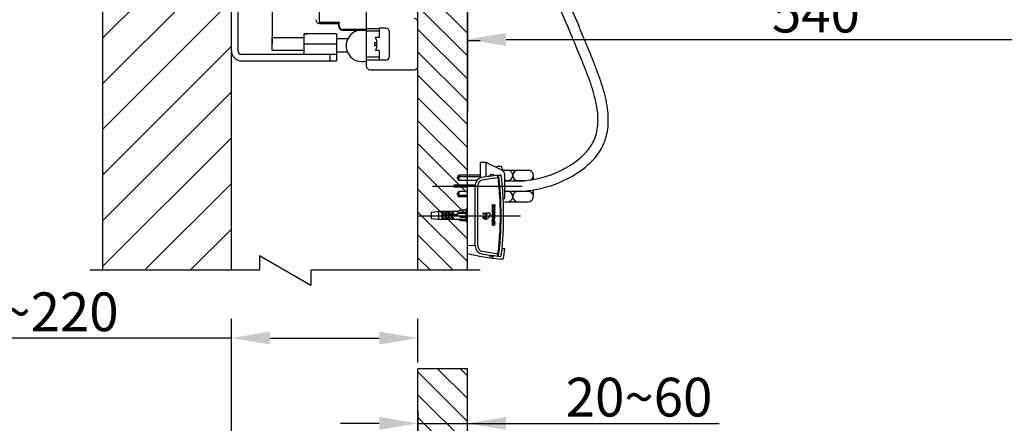
# Model space of a CAD drawing. Extents: x 402 to 7473, y 102 to 2744.
# Drawn here: x 5132 to 5895, y 1854 to 2167 of the extents above; entities that cross this region are included whole.
import ezdxf

# ---------------------------------------------------------------- set-up
doc = ezdxf.new("R2010")
doc.units = 0
doc.header["$LTSCALE"] = 0.1
doc.header["$MEASUREMENT"] = 0
doc.layers.get('Defpoints').update_dxf_attribs({"linetype": 'CONTINUOUS'})
doc.layers.add('Concealed tank', color=7, linetype='CONTINUOUS')
doc.layers.add('Dimension', color=4, linetype='CONTINUOUS', lineweight=18)
doc.layers.add('Toilet bowl', color=7, linetype='CONTINUOUS', lineweight=30)
doc.styles.add('Arial', font='arial.ttf')
doc.styles.add('arian', font='arial.ttf', dxfattribs={"height": 30})
doc.dimstyles.new('Default', dxfattribs={"dimtxt": 30, "dimasz": 30, "dimexe": 15, "dimexo": 5, "dimgap": 5, "dimtad": 1, "dimtoh": 1, "dimdec": 0, "dimzin": 1, "dimdsep": 46, "dimtxsty": 'Arial', "dimcen": 0.5, "dimazin": 0, "dimtfac": 1, "dimtdec": 4, "dimtix": 1, "dimtmove": 1, "dimatfit": 3, "dimfxl": 1, "dimtolj": 1, "dimtzin": 1, "dimarcsym": 0})
pattern_1 = [(135, (4736.387, 0), (-8.838835, -8.838835), [])]

# ---------------------------------------------------------------- blocks, each defined once
blk = doc.blocks.new('*D285')
at = {"layer": 'Defpoints', "color": 0}
for p in [(5440.91, 1869.26), (5479.16, 1854.29), (5479.16, 1854.29)]:
    blk.add_point(p, dxfattribs=at)
at = {"layer": 'Dimension', "color": 0, "lineweight": -2}
for p, q in [((5440.91, 1864.26), (5440.91, 1839.29)), ((5410.91, 1854.29), (5380.91, 1854.29)), ((5440.91, 1854.29), (5479.16, 1854.29)), ((5479.16, 1854.29), (5674.3, 1854.29)), ((5509.16, 1854.29), (5539.16, 1854.29)), ((5479.16, 1849.29), (5479.16, 1839.29))]:
    blk.add_line(p, q, dxfattribs=at)
at = {"layer": 'Dimension', "color": 0}
for points in [[(5410.91, 1849.29), (5410.91, 1859.29), (5440.91, 1854.29)], [(5509.16, 1859.29), (5509.16, 1849.29), (5479.16, 1854.29)]]:
    blk.add_solid(points, dxfattribs=at)
at = {"layer": 'Dimension', "color": 0, "linetype": 'Continuous', "insert": (5612.13, 1874.6), "char_height": 30, "attachment_point": 5, "style": 'Arial'}
blk.add_mtext('\\A1;20~60', dxfattribs=at)
blk = doc.blocks.new('*D286')
at = {"layer": 'Defpoints', "color": 0}
for p in [(5440.91, 1920.35), (5440.91, 1896.55), (5296.37, 1833.68)]:
    blk.add_point(p, dxfattribs=at)
at = {"layer": 'Dimension', "color": 0, "lineweight": -2}
for p, q in [((5296.37, 1838.68), (5296.37, 1935.35)), ((5440.91, 1901.55), (5440.91, 1935.35)), ((5296.37, 1920.35), (5045.73, 1920.35)), ((5326.37, 1920.35), (5410.91, 1920.35))]:
    blk.add_line(p, q, dxfattribs=at)
at = {"layer": 'Dimension', "color": 0}
for points in [[(5326.37, 1925.35), (5326.37, 1915.35), (5296.37, 1920.35)], [(5410.91, 1915.35), (5410.91, 1925.35), (5440.91, 1920.35)]]:
    blk.add_solid(points, dxfattribs=at)
at = {"layer": 'Dimension', "color": 0, "linetype": 'Continuous', "insert": (5129.51, 1940.67), "char_height": 30, "attachment_point": 5, "style": 'Arial'}
blk.add_mtext('\\A1;135~220', dxfattribs=at)
blk = doc.blocks.new('*D305')
at = {"layer": 'Defpoints', "color": 0}
for p in [(6019.16, 2417.9), (5479.16, 2227.94), (6019.16, 2151.57)]:
    blk.add_point(p, dxfattribs=at)
at = {"layer": 'Dimension', "color": 0, "lineweight": -2}
for p, q in [((6019.16, 2412.9), (6019.16, 2136.57)), ((5479.16, 2222.94), (5479.16, 2136.57)), ((5509.16, 2151.57), (5989.16, 2151.57))]:
    blk.add_line(p, q, dxfattribs=at)
at = {"layer": 'Dimension', "color": 0}
for points in [[(5509.16, 2156.57), (5509.16, 2146.57), (5479.16, 2151.57)], [(5989.16, 2146.57), (5989.16, 2156.57), (6019.16, 2151.57)]]:
    blk.add_solid(points, dxfattribs=at)
at = {"layer": 'Dimension', "color": 0, "insert": (5749.16, 2171.89), "char_height": 30, "attachment_point": 5, "style": 'Arial'}
blk.add_mtext('\\A1;540', dxfattribs=at)

msp = doc.modelspace()

# ---------------------------------------------------------------- hatches: boundary and pattern name
at = {"layer": 'Concealed tank'}
h = msp.add_hatch(dxfattribs=at)
h.set_pattern_fill('ANSI31', color=256, scale=200, style=0)
h.set_pattern_definition([(45, (4736.387, -40.144), (-17.67767, 17.67767), [])])
h.paths.add_polyline_path([(5296.37, 1972.89), (5296.37, 2715.99), (5296.37, 2725.99), (5196.87, 2725.99), (5196.87, 2715.99), (5196.87, 2048.49), (5196.87, 1972.89)])
h = msp.add_hatch(dxfattribs=at)
h.set_pattern_fill('ANSI31', color=256, scale=100, angle=90, style=0)
h.set_pattern_definition(pattern_1)
h.paths.add_polyline_path([(5479.16, 2250.44), (5479.16, 2295.58), (5479.16, 2302.32), (5479.16, 2302.62), (5479.16, 2306.3), (5476.16, 2306.3), (5474.15, 2306.3), (5474.15, 2307.3), (5474.15, 2307.3), (5474.16, 2307.31), (5474.16, 2307.31), (5474.15, 2307.32), (5474.15, 2307.82), (5440.91, 2307.82), (5440.91, 2168.14), (5440.91, 2164.78), (5440.91, 2131.05), (5440.91, 1972.89), (5479.16, 1972.89), (5479.16, 2150.65)])
h.paths.add_polyline_path([(5479.16, 2585.37), (5479.16, 2716.01), (5479.16, 2725.99), (5440.91, 2725.99), (5440.91, 2704.76), (5440.91, 2671), (5440.91, 2667.67), (5440.91, 2526.89), (5474.15, 2526.89), (5474.15, 2528.48), (5474.15, 2528.5), (5474.15, 2529.49), (5474.15, 2529.51), (5474.15, 2529.51), (5474.15, 2529.49), (5476.15, 2529.49), (5479.16, 2529.49), (5479.16, 2533.16), (5479.16, 2533.18), (5479.16, 2540.21)])
h.paths.add_polyline_path([(5735.95, 2194.7), (5817.37, 2194.7), (5817.37, 2149.07), (5735.95, 2149.07)], flags=9)
h = msp.add_hatch(dxfattribs=at)
h.set_pattern_fill('ANSI31', color=256, scale=200, style=0)
h.set_pattern_definition([(45, (-30222.097, 13147.29), (-17.67767, 17.67767), [])])
h.paths.add_polyline_path([(5304.81, 1955.61), (5477.37, 1955.61), (5477.37, 1909.98), (5304.81, 1909.98)], flags=9)
h.paths.add_polyline_path([(5014.33, 491.15), (5166.19, 491.15), (5166.19, 445.52), (5014.33, 445.52)], flags=9)
h.paths.add_polyline_path([(5097.25, 1077.03), (5097.25, 1178.7), (5142.88, 1178.7), (5142.88, 1077.03)], flags=9)
h.paths.add_polyline_path([(5296.37, 1045.49), (5296.37, 1735.99), (5296.37, 1735.99), (5224.57, 1735.99), (5224.57, 1735.99), (5221.57, 1738.99), (5221.57, 1738.99), (5224.57, 1741.99), (5224.57, 1741.99), (5296.37, 1741.99), (5296.37, 1741.99), (5296.37, 1833.68), (5296.37, 1833.68), (5266.22, 1833.68), (5266.22, 1833.68), (5266.22, 1822.19), (5266.22, 1822.19), (5226.51, 1845.18), (5226.51, 1845.18), (5226.51, 1833.68), (5226.51, 1833.68), (5196.37, 1833.68), (5196.37, 1833.68), (5196.37, 572.49), (5196.37, 572.49), (5296.37, 572.49), (5296.37, 572.49), (5296.37, 1039.49), (5296.37, 1039.49), (5224.57, 1039.49), (5224.57, 1039.49), (5221.57, 1042.49), (5221.57, 1042.49), (5224.57, 1045.49), (5224.57, 1045.49)])
at = {"layer": 'Toilet bowl'}
h = msp.add_hatch(dxfattribs=at)
h.set_pattern_fill('ANSI31', color=256, scale=100, angle=90, style=0)
h.set_pattern_definition(pattern_1)
h.paths.add_polyline_path([(5479.16, 1639.23), (5479.16, 1896.55), (5440.91, 1896.55), (5440.91, 1752.49), (5440.91, 1750.49), (5440.91, 1640.58), (5451.71, 1639.6), (5451.71, 1638.71), (5453.04, 1638.72), (5454.71, 1639.62), (5454.71, 1639.62), (5455.71, 1639.63), (5455.71, 1638.74), (5457.04, 1638.76), (5458.71, 1639.65), (5459.71, 1639.66), (5459.71, 1638.78), (5461.05, 1638.79), (5462.71, 1639.68), (5463.71, 1639.69), (5463.71, 1638.81), (5465.06, 1638.83), (5466.71, 1639.72), (5466.71, 1639.12), (5468.09, 1639.14), (5469.71, 1640.01), (5470.71, 1640.02), (5470.71, 1639.16), (5472.1, 1639.17), (5473.71, 1640.04), (5474.71, 1640.05), (5474.71, 1639.19), (5476.1, 1639.21), (5477.71, 1640.07), (5478.71, 1640.08), (5478.71, 1639.23)])
h.paths.add_polyline_path([(5384.33, 1843.13), (5442.53, 1843.13), (5442.53, 1797.65), (5384.33, 1797.65)], flags=9)
h.paths.add_polyline_path([(5043.23, 1963.48), (5215.79, 1963.48), (5215.79, 1917.85), (5043.23, 1917.85)], flags=9)
h.paths.add_polyline_path([(5547.47, 1897.42), (5676.8, 1897.42), (5676.8, 1851.79), (5547.47, 1851.79)], flags=9)
h.paths.add_polyline_path([(5479.16, 849.49), (5479.16, 882.99), (5479.16, 882.99), (5443.04, 882.99), (5443.04, 882.99), (5443.04, 880.85), (5443.04, 880.85), (5440.91, 880.85), (5440.91, 880.85), (5440.91, 849.49), (5440.91, 849.49)])
h.paths.add_polyline_path([(5479.16, 572.49), (5479.16, 735.49), (5479.16, 735.49), (5440.91, 735.49), (5440.91, 735.49), (5440.91, 649.51), (5440.91, 649.51), (5440.91, 649.47), (5440.91, 649.47), (5440.91, 622.49), (5440.91, 622.49), (5441.02, 622.49), (5441.02, 622.49), (5441.02, 619.49), (5441.02, 619.49), (5440.91, 619.49), (5440.91, 619.49), (5440.91, 572.49), (5440.91, 572.49)])

# ---------------------------------------------------------------- linework, layer by layer
at = {"layer": 'Concealed tank'}
for p, q in [((5196.87, 1972.89), (5196.87, 2725.99)), ((5296.37, 1972.89), (5296.37, 2725.99)), ((5440.91, 1972.89), (5440.91, 2725.99)), ((5479.16, 1972.89), (5479.16, 2725.99)), ((5479.16, 1972.89), (5479.16, 2715.99)), ((5327.99, 2687.71), (5327.99, 2148.09)), ((5400.82, 2311.65), (5400.83, 2131.05)), ((5296.37, 2142.87), (5296.37, 2194.68)), ((5301.38, 2194.68), (5301.38, 2142.89)), ((5364.41, 2173.48), (5364.41, 2164.79)), ((5364.41, 2164.8), (5375.44, 2164.8)), ((5364.73, 2163.8), (5379.44, 2163.8)), ((5375.44, 2164.8), (5379.77, 2164.8)), ((5379.77, 2164.46), (5379.44, 2164.46)), ((5379.44, 2164.46), (5379.44, 2163.8)), ((5379.44, 2163.8), (5379.44, 2162.09)), ((5379.77, 2164.8), (5379.77, 2164.46)), ((5379.78, 2162.11), (5379.78, 2164.8)), ((5382.74, 2158.79), (5400.83, 2158.79)), ((5400.82, 2159.11), (5382.78, 2159.11)), ((5400.82, 2159.93), (5410.85, 2159.93)), ((5415.87, 2160.27), (5410.85, 2160.27)), ((5410.85, 2160.27), (5410.85, 2159.93)), ((5410.85, 2159.93), (5410.85, 2152.91)), ((5327.99, 2152.91), (5352.85, 2152.91)), ((5327.99, 2142.9), (5327.99, 2152.91)), ((5352.85, 2139.89), (5352.85, 2155.91)), ((5361.87, 2155.91), (5352.86, 2155.91)), ((5368.9, 2155.91), (5352.86, 2155.91)), ((5352.86, 2155.91), (5354.86, 2155.91)), ((5377.91, 2155.91), (5368.9, 2155.91)), ((5377.91, 2155.91), (5368.9, 2155.91)), ((5377.91, 2155.91), (5377.91, 2134.87)), ((5386.53, 2152.05), (5377.91, 2152.05)), ((5410.85, 2157.93), (5400.82, 2157.93)), ((5410.85, 2152.91), (5408.08, 2152.91)), ((5418.87, 2138.53), (5418.87, 2157.27)), ((5368.9, 2147.9), (5352.86, 2147.9)), ((5377.91, 2147.9), (5368.9, 2147.9)), ((5409.18, 2148.91), (5407.17, 2148.91)), ((5407.18, 2148.91), (5407.18, 2146.89)), ((5343.84, 2139.89), (5304.38, 2139.89)), ((5352.85, 2142.9), (5327.99, 2142.9)), ((5352.85, 2139.89), (5343.84, 2139.89)), ((5377.91, 2139.89), (5352.85, 2139.89)), ((5372.9, 2134.87), (5372.9, 2139.89)), ((5377.91, 2142.03), (5386.11, 2142.03)), ((5410.85, 2137.87), (5400.82, 2137.87)), ((5415.87, 2135.53), (5400.82, 2135.53)), ((5410.85, 2142.9), (5408.08, 2142.9)), ((5410.85, 2142.9), (5410.85, 2135.53)), ((5304.37, 2134.87), (5377.91, 2134.87)), ((5403.83, 2128.05), (5437.91, 2128.05)), ((5197.37, 2048.49), (5196.87, 2048.49)), ((5318.16, 1984.38), (5318.16, 1972.89)), ((5318.16, 1984.38), (5357.87, 1961.4)), ((5318.16, 1972.89), (5186.87, 1972.89)), ((5489.16, 1972.89), (5357.87, 1972.89)), ((5357.87, 1972.89), (5357.87, 1961.4))]:
    msp.add_line(p, q, dxfattribs=at)
at = {"layer": 'Concealed tank', "ltscale": 100}
for p, q in [((5440.91, 649.49), (5440.91, 1896.55)), ((5479.16, 1896.55), (5440.91, 1896.55)), ((5479.16, 572.49), (5479.16, 1896.55))]:
    msp.add_line(p, q, dxfattribs=at)
at = {"layer": 'Concealed tank'}
for centre, radius, start, end in [((5364.73, 2166.8), 3, 180, 270), ((5382.74, 2162.09), 3.3, 180, 270), ((5382.78, 2162.11), 3, 180, 270), ((5415.87, 2157.27), 3, 0, 90), ((5304.37, 2142.87), 8, 180, 270), ((5304.38, 2142.89), 3, 180, 270), ((5415.87, 2138.53), 3, 270, 0), ((5403.83, 2131.05), 3, 180.00119, 270), ((5437.91, 2131.05), 3, 270, 0)]:
    msp.add_arc(centre, radius, start, end, dxfattribs=at)
at = {"layer": 'Concealed tank', "ltscale": 0.2}
for centre, radius, start, end in [((5437.89, 2164.78), 3.03, 0, 89.57343), ((5397.4, 2146.58), 12.17, 73.64502, 286.35498), ((5397.18, 2147.9), 12, 335.34222, 24.65778)]:
    msp.add_arc(centre, radius, start, end, dxfattribs=at)
at = {"layer": 'Concealed tank'}
for points in [[(5407.18, 2146.89), (5407.18, 2146.89), (5409.18, 2146.89), (5409.18, 2146.89)], [(5409.18, 2146.89), (5409.18, 2146.89), (5407.18, 2146.89), (5407.18, 2146.89)]]:
    msp.add_open_spline(points, degree=3, dxfattribs=at)
at = {"layer": 'Toilet bowl'}
for p, q in [((5555.74, 2164.48), (5527.23, 2230.37)), ((5564.88, 2163.47), (5536.05, 2230.1)), ((5479.16, 2150.65), (5489.16, 2150.65)), ((5479.16, 2150.65), (5479.16, 2095.13)), ((5493.7, 2056.19), (5489.16, 2056.19)), ((5489.16, 2056.19), (5489.16, 2044.26)), ((5506.25, 2050.05), (5493.7, 2056.19)), ((5493.7, 2045.13), (5493.7, 2056.19)), ((5502.6, 2053.06), (5501.12, 2052.56)), ((5505.53, 2053.06), (5502.6, 2053.06)), ((5506.87, 2049.53), (5505.53, 2053.06)), ((5471.47, 2044.07), (5471.47, 2044.97)), ((5471.47, 2043.77), (5471.47, 2044.07)), ((5489.16, 2046.33), (5472.83, 2046.33)), ((5472.83, 2042.41), (5472.83, 2046.33)), ((5489.16, 2045.26), (5472.83, 2045.26)), ((5496.61, 2046.31), (5496.6, 2045.57)), ((5499.51, 2046.62), (5499.53, 2045.96)), ((5502.48, 2046.31), (5502.77, 2046.34)), ((5502.77, 2046.34), (5502.81, 2046.05)), ((5502.83, 2045.89), (5503.35, 2045.89)), ((5503.27, 2046.39), (5504.76, 2046.55)), ((5504.77, 2046.5), (5504.76, 2046.55)), ((5504.77, 2046.5), (5504.86, 2046.5)), ((5506.61, 2050.2), (5526.32, 2050.2)), ((5508.21, 2029.79), (5508.21, 2046.31)), ((5530.32, 2043.11), (5530.32, 2046.2)), ((5452.14, 2038.05), (5521.53, 2038.05)), ((5485.26, 2038.67), (5468.75, 2038.67)), ((5468.75, 2038.67), (5468.75, 2037.43)), ((5468.75, 2037.43), (5479.16, 2037.43)), ((5470.11, 2038.67), (5470.11, 2037.43)), ((5486.58, 2042.41), (5472.83, 2042.41)), ((5479.65, 2037.96), (5484.61, 2038.05)), ((5484.61, 2038.05), (5485.25, 2037.99)), ((5485.26, 1991.5), (5485.26, 2038.63)), ((5487.26, 1991.5), (5487.26, 2038.75)), ((5518.32, 2042.21), (5523.65, 2042.21)), ((5471.47, 2032.03), (5471.47, 2032.33)), ((5471.47, 2031.12), (5471.47, 2032.03)), ((5479.16, 2033.69), (5472.83, 2033.69)), ((5472.83, 2029.76), (5472.83, 2033.69)), ((5479.16, 2030.83), (5472.83, 2030.83)), ((5479.16, 2029.76), (5472.83, 2029.76)), ((5527.83, 2033.59), (5508.21, 2033.76)), ((5530.32, 2029.89), (5530.32, 2034.99)), ((5530.32, 2029.89), (5530.32, 2033.73)), ((5498.39, 2023.65), (5498.59, 2023.65)), ((5498.39, 2023.65), (5498.39, 2022.9)), ((5498.39, 2022.9), (5500.53, 2022.9)), ((5498.48, 2022.59), (5498.67, 2022.54)), ((5498.59, 2023.06), (5498.59, 2023.65)), ((5499.31, 2023.06), (5498.59, 2023.06)), ((5499.31, 2023.62), (5499.31, 2023.06)), ((5499.51, 2023.62), (5499.31, 2023.62)), ((5499.51, 2023.06), (5499.51, 2023.62)), ((5500.33, 2023.06), (5499.51, 2023.06)), ((5500.24, 2021.85), (5500.43, 2021.8)), ((5500.33, 2023.69), (5500.33, 2023.06)), ((5500.53, 2023.69), (5500.33, 2023.69)), ((5500.53, 2022.9), (5500.53, 2023.69)), ((5507.99, 2025.89), (5526.32, 2025.89)), ((5440.99, 2015.05), (5520.27, 2015.05)), ((5451.16, 2017.9), (5456.16, 2018.32)), ((5451.16, 2017.9), (5451.16, 2012.9)), ((5456.16, 2018.32), (5456.66, 2017.9)), ((5456.66, 2017.9), (5457.16, 2018.4)), ((5471.16, 2018.4), (5457.16, 2018.4)), ((5457.16, 2012.4), (5457.16, 2018.4)), ((5459.16, 2016.9), (5460.16, 2017.9)), ((5460.16, 2016.9), (5459.16, 2016.9)), ((5471.16, 2015.9), (5459.16, 2015.9)), ((5459.16, 2015.9), (5459.16, 2014.9)), ((5472.49, 2014.9), (5459.16, 2014.9)), ((5460.16, 2012.9), (5459.16, 2013.9)), ((5459.16, 2013.9), (5460.16, 2013.9)), ((5461.16, 2017.9), (5460.16, 2016.9)), ((5460.16, 2017.9), (5461.16, 2017.9)), ((5460.16, 2013.9), (5461.16, 2012.9)), ((5462.66, 2017.9), (5461.66, 2016.9)), ((5461.66, 2016.9), (5462.66, 2016.9)), ((5461.66, 2013.9), (5462.66, 2012.9)), ((5462.66, 2013.9), (5461.66, 2013.9)), ((5463.66, 2017.9), (5462.66, 2017.9)), ((5462.66, 2016.9), (5463.66, 2017.9)), ((5463.66, 2012.9), (5462.66, 2013.9)), ((5464.16, 2016.9), (5465.16, 2017.9)), ((5465.16, 2016.9), (5464.16, 2016.9)), ((5465.16, 2012.9), (5464.16, 2013.9)), ((5464.16, 2013.9), (5465.16, 2013.9)), ((5466.16, 2017.9), (5465.16, 2016.9)), ((5465.16, 2017.9), (5466.16, 2017.9)), ((5465.16, 2013.9), (5466.16, 2012.9)), ((5466.66, 2016.9), (5467.66, 2017.9)), ((5467.66, 2016.9), (5466.66, 2016.9)), ((5467.66, 2012.9), (5466.66, 2013.9)), ((5466.66, 2013.9), (5467.66, 2013.9)), ((5468.66, 2017.9), (5467.66, 2016.9)), ((5467.66, 2017.9), (5468.66, 2017.9)), ((5467.66, 2013.9), (5468.66, 2012.9)), ((5474.16, 2019.4), (5471.16, 2018.4)), ((5471.16, 2018.4), (5474.16, 2017.9)), ((5471.16, 2015.9), (5471.16, 2016.9)), ((5478.16, 2016.9), (5471.16, 2016.9)), ((5471.16, 2015.9), (5471.66, 2015.4)), ((5471.66, 2015.4), (5474.16, 2013.9)), ((5478.16, 2019.4), (5474.16, 2019.4)), ((5474.16, 2017.9), (5478.16, 2017.9)), ((5474.16, 2013.9), (5478.16, 2013.9)), ((5478.16, 2020.4), (5478.16, 2010.4)), ((5479.16, 2019.9), (5478.16, 2020.4)), ((5491.14, 2013.84), (5491.23, 2013.2)), ((5491.82, 2013.67), (5491.22, 2013.91)), ((5491.33, 2013.16), (5491.83, 2013.57)), ((5491.45, 2017.1), (5493.46, 2017.1)), ((5493.46, 2016.3), (5491.45, 2016.3)), ((5493.09, 2015.3), (5492.24, 2013.48)), ((5492.75, 2013.24), (5493.6, 2015.06)), ((5494.09, 2016.98), (5494.09, 2012.86)), ((5496.63, 2017.1), (5494.21, 2017.1)), ((5496.75, 2014.55), (5496.75, 2016.98)), ((5498.36, 2018.06), (5500.65, 2017.43)), ((5498.36, 2017.92), (5498.36, 2018.06)), ((5500.65, 2017.3), (5498.36, 2017.92)), ((5498.39, 2019.6), (5500.33, 2019.6)), ((5498.39, 2019.44), (5498.39, 2019.6)), ((5500.53, 2019.44), (5498.39, 2019.44)), ((5498.39, 2017.13), (5500.53, 2017.14)), ((5498.4, 2016.99), (5498.39, 2017.13)), ((5500.19, 2017), (5498.39, 2016.25)), ((5498.39, 2016.09), (5498.39, 2016.25)), ((5498.39, 2016.09), (5500.52, 2016.09)), ((5498.39, 2015.81), (5498.39, 2015.06)), ((5498.39, 2015.81), (5498.59, 2015.81)), ((5498.39, 2015.06), (5500.53, 2015.06)), ((5500.19, 2017), (5498.4, 2016.99)), ((5500.53, 2013.94), (5498.42, 2013.94)), ((5498.45, 2019.2), (5498.64, 2019.16)), ((5498.59, 2015.22), (5498.59, 2015.81)), ((5499.31, 2015.22), (5498.59, 2015.22)), ((5498.59, 2014.11), (5499.46, 2014.11)), ((5500.51, 2016.97), (5498.69, 2016.23)), ((5498.69, 2016.23), (5500.53, 2016.24)), ((5499.51, 2015.78), (5499.31, 2015.78)), ((5499.31, 2015.78), (5499.31, 2015.22)), ((5499.51, 2015.22), (5499.51, 2015.78)), ((5500.33, 2015.22), (5499.51, 2015.22)), ((5500.53, 2014.1), (5499.67, 2014.11)), ((5500.27, 2019.16), (5500.46, 2019.2)), ((5500.33, 2020.22), (5500.53, 2020.22)), ((5500.33, 2019.6), (5500.33, 2020.22)), ((5500.53, 2015.85), (5500.33, 2015.85)), ((5500.33, 2015.85), (5500.33, 2015.22)), ((5500.53, 2017.14), (5500.51, 2016.97)), ((5500.52, 2016.09), (5500.53, 2016.24)), ((5500.53, 2020.22), (5500.53, 2019.44)), ((5500.53, 2015.06), (5500.53, 2015.85)), ((5500.53, 2013.94), (5500.53, 2014.1)), ((5500.65, 2017.43), (5500.65, 2017.3)), ((5451.16, 2012.9), (5456.16, 2012.49)), ((5456.16, 2012.49), (5456.66, 2012.9)), ((5456.66, 2012.9), (5457.16, 2012.4)), ((5457.16, 2012.4), (5478.16, 2012.4)), ((5461.16, 2012.9), (5460.16, 2012.9)), ((5462.66, 2012.9), (5463.66, 2012.9)), ((5466.16, 2012.9), (5465.16, 2012.9)), ((5468.66, 2012.9), (5467.66, 2012.9)), ((5471.16, 2012.4), (5474.16, 2011.4)), ((5474.16, 2011.4), (5478.16, 2011.4)), ((5478.16, 2010.4), (5479.16, 2010.9)), ((5493.18, 2012.94), (5493.19, 2012.3)), ((5493.83, 2012.69), (5493.26, 2013)), ((5493.28, 2012.25), (5493.83, 2012.59)), ((5498.39, 2010.36), (5500.53, 2010.85)), ((5498.39, 2010.17), (5498.39, 2010.36)), ((5500.53, 2009.68), (5498.39, 2010.17)), ((5498.39, 2009.51), (5498.59, 2009.51)), ((5498.39, 2009.51), (5498.39, 2008.76)), ((5498.39, 2008.76), (5500.53, 2008.76)), ((5498.4, 2011.88), (5498.59, 2011.88)), ((5498.4, 2010.84), (5498.4, 2011.88)), ((5498.59, 2010.84), (5498.4, 2010.84)), ((5498.47, 2008.44), (5498.66, 2008.39)), ((5498.59, 2011.88), (5498.59, 2011.44)), ((5498.59, 2011.44), (5500.53, 2011.44)), ((5498.59, 2010.84), (5498.59, 2011.28)), ((5500.53, 2011.28), (5498.59, 2011.28)), ((5498.59, 2008.92), (5498.59, 2009.51)), ((5499.31, 2008.92), (5498.59, 2008.92)), ((5499.65, 2010.49), (5498.61, 2010.26)), ((5498.61, 2010.26), (5499.65, 2010.04)), ((5499.31, 2009.47), (5499.31, 2008.92)), ((5499.51, 2009.47), (5499.31, 2009.47)), ((5499.51, 2008.92), (5499.51, 2009.47)), ((5500.33, 2008.92), (5499.51, 2008.92)), ((5499.65, 2010.04), (5499.65, 2010.49)), ((5500.53, 2010.68), (5499.84, 2010.52)), ((5499.84, 2010), (5499.84, 2010.52)), ((5499.84, 2010), (5500.53, 2009.84)), ((5500.23, 2007.69), (5500.42, 2007.65)), ((5500.33, 2009.54), (5500.33, 2008.92)), ((5500.53, 2009.54), (5500.33, 2009.54)), ((5500.53, 2011.44), (5500.53, 2011.28)), ((5500.53, 2010.85), (5500.53, 2010.68)), ((5500.53, 2009.84), (5500.53, 2009.68)), ((5500.53, 2008.76), (5500.53, 2009.54)), ((5479.65, 1992.13), (5484.61, 1992.05)), ((5484.61, 1992.05), (5485.25, 1992.1)), ((5496.61, 1983.8), (5496.6, 1984.54)), ((5499.51, 1983.49), (5499.53, 1984.14)), ((5503.35, 1984.2), (5502.74, 1984.2)), ((5503.27, 1983.7), (5504.76, 1983.54)), ((5504.76, 1983.54), (5504.77, 1983.6)), ((5504.86, 1983.6), (5504.77, 1983.6)), ((5508.05, 1989.54), (5506.03, 1989.54)), ((5506.98, 1981.54), (5504.71, 1981.54))]:
    msp.add_line(p, q, dxfattribs=at)
for centre, radius, start, end in [((5472.83, 2044.97), 1.36, 90, 180), ((5472.83, 2043.9), 1.36, 90, 180), ((5491.2, 2038.68), 5.94, 99.47985, 180.49678), ((5521.24, 1872.94), 174.38, 96.1754, 100.24612), ((5520.29, 1879.43), 165.82, 96.099, 100.3274), ((5496.91, 2046.31), 0.296, 97.21934, 179.75617), ((5521.82, 1870.56), 177.8, 97.31833, 98.06886), ((5499.21, 2046.62), 0.3, 1.04102, 97.41097), ((5258.27, 2015.15), 246.48, 4.50059, 7.20037), ((5353.05, 2023.59), 151.94, 3.54539, 8.63031), ((5504.83, 2046), 0.499, 7.02309, 87.05653), ((5386.96, 2027.28), 119.85, 3.78135, 9.01596), ((5503.68, 2046.31), 4.54, 0, 55.49148), ((5510.32, 2046.2), 4, 238.12998, 90), ((5518.32, 2046.2), 4, 90, 270), ((5526.32, 2046.2), 4, 301.17832, 90), ((5472.83, 2043.77), 1.36, 180, 270), ((5479.66, 2037.46), 0.5, 91.02815, 180.1206), ((5491.2, 2038.68), 3.94, 99.18394, 178.93763), ((5472.83, 2032.33), 1.36, 90, 180), ((5472.83, 2032.19), 1.36, 180, 270), ((5472.83, 2031.12), 1.36, 180, 270), ((5263.78, 2015.31), 240.98, 0.02135, 4.56487), ((5265.3, 2016.58), 239.96, 359.71909, 3.92113), ((5258.45, 2016.37), 248.81, 359.77801, 4.33636), ((5503.68, 2029.79), 4.54, 334.18123, 0), ((5510.32, 2029.89), 4, 270, 73.78015), ((5518.32, 2029.89), 4, 108.46476, 270), ((5526.32, 2029.89), 4, 270, 67.83513), ((5498.86, 2020.98), 0.494, 133.45387, 179.53307), ((5498.83, 2022.3), 0.458, 162.74069, 204.10469), ((5498.69, 2022.38), 0.3, 134.6678, 169.66737), ((5498.81, 2022.3), 0.443, 205.05941, 253.31314), ((5499.18, 2020.56), 1.03, 107.64295, 130.70078), ((5498.89, 2020.98), 0.332, 118.65908, 179.08078), ((5498.95, 2022.29), 0.382, 164.99946, 190.32407), ((5498.97, 2022.29), 0.395, 139.02556, 165.37959), ((5498.82, 2022.27), 0.25, 191.47525, 229.19231), ((5498.88, 2022.35), 0.356, 231.00048, 256.3153), ((5498.93, 2022.56), 0.729, 250.23067, 282.81904), ((5499.25, 2020.49), 0.941, 94.42367, 123.87654), ((5498.91, 2022.52), 0.521, 257.21836, 282.17319), ((5499.4, 2019.86), 1.76, 88.54624, 107.23916), ((5498.9, 2022.45), 0.456, 285.20864, 326.03809), ((5498.97, 2022.44), 0.607, 282.36097, 310.73132), ((5499.46, 2019.56), 1.89, 83.75482, 98.46904), ((5500.37, 2021.62), 1.23, 137.16333, 152.02551), ((5498.86, 2022.56), 0.767, 310.91298, 335.15649), ((5499.53, 2020.01), 1.61, 68.63343, 93.1477), ((5499.9, 2022.06), 0.587, 109.73089, 137.66294), ((5500, 2021.99), 0.515, 123.29854, 150.46982), ((5499.55, 2020.07), 1.37, 68.04226, 85.14867), ((5499.97, 2021.75), 0.899, 86.14218, 107.47489), ((5499.98, 2022), 0.486, 78.26229, 121.59672), ((5500.01, 2021.99), 0.664, 62.70036, 88.06173), ((5499.85, 2020.79), 0.59, 39.93357, 69.11741), ((5500.07, 2022.17), 0.307, 10.93468, 88.4394), ((5499.9, 2020.84), 0.703, 38.10119, 72.13048), ((5499.93, 2022.16), 0.443, 314.74211, 8.88941), ((5500.05, 2020.98), 0.322, 1.77531, 37.4346), ((5500.11, 2022.16), 0.466, 25.86442, 63.34022), ((5500.09, 2022.13), 0.475, 316.60918, 352.44532), ((5500.07, 2020.97), 0.493, 1.72899, 38.19569), ((5500.05, 2022.16), 0.514, 349.62019, 23.46077), ((5491.45, 2016.7), 0.4, 90, 270), ((5491.19, 2013.85), 0.0593, 68.55, 188.55), ((5491.8, 2013.61), 0.0593, 308.55, 68.55), ((5493.34, 2015.18), 0.282, 335, 155), ((5493.46, 2016.7), 0.4, 270, 90), ((5494.21, 2016.98), 0.119, 90, 180), ((5497.97, 2011.75), 3.02, 124.64084, 146.10611), ((5497.08, 2013.03), 1.47, 106.6184, 124.64084), ((5496.63, 2016.98), 0.119, 0, 90), ((5496.63, 2014.55), 0.119, 286.6184, 0), ((5498.85, 2020.99), 0.486, 180.7683, 219.91743), ((5498.97, 2018.87), 0.603, 174.28971, 207.56267), ((5498.97, 2018.89), 0.606, 149.17849, 176.28723), ((5498.87, 2014.31), 0.493, 145.69945, 185.5831), ((5499.75, 2014.28), 1.37, 180.83297, 194.21521), ((5499.15, 2019.03), 0.84, 211.37081, 245.09129), ((5498.92, 2014.2), 0.596, 99.4855, 139.85715), ((5499.12, 2021.24), 0.851, 220.8859, 259.80194), ((5499.18, 2012.64), 1.03, 107.64295, 130.70078), ((5498.91, 2021), 0.36, 181.81261, 229.48267), ((5499.14, 2018.86), 0.576, 148.92504, 183.78884), ((5499.04, 2018.87), 0.476, 185.97539, 243.16736), ((5498.91, 2014.3), 0.338, 137.33862, 175.4082), ((5499.16, 2014.27), 0.597, 174.89993, 195.87334), ((5498.92, 2014.27), 0.361, 96.41739, 135.33069), ((5499.28, 2021.56), 1.03, 234.20991, 257.40058), ((5499.25, 2012.57), 0.941, 94.42367, 123.87654), ((5499.37, 2019.54), 1.4, 245.5769, 265.9396), ((5499.38, 2019.5), 1.19, 242.25072, 264.5512), ((5499.01, 2013.95), 0.858, 64.57483, 102.62382), ((5499, 2013.91), 0.734, 66.67426, 100.12978), ((5499.4, 2011.93), 1.76, 88.54624, 107.23916), ((5499.47, 2022.35), 2.01, 255.42823, 284.35715), ((5499.47, 2022.5), 1.99, 258.02528, 270.042), ((5499.46, 2011.64), 1.89, 83.75482, 98.46904), ((5499.47, 2020.23), 1.93, 263.89602, 280.25018), ((5499.49, 2020.03), 1.9, 263.43065, 282.8481), ((5499.14, 2014.28), 0.341, 10.18187, 62.65724), ((5499.17, 2014.28), 0.492, 21.48879, 65.73186), ((5499.53, 2012.09), 1.61, 68.63343, 93.1477), ((5498.97, 2014.26), 0.507, 342.77727, 9.31003), ((5499.48, 2022.18), 1.67, 269.61681, 286.05457), ((5499.1, 2014.25), 0.569, 344.94867, 21.0458), ((5499.55, 2012.15), 1.37, 68.04226, 85.14867), ((5499.62, 2019.31), 0.999, 281.19162, 303.42329), ((5499.69, 2019.22), 1.06, 282.24583, 310.21689), ((5499.81, 2021.21), 0.65, 282.19279, 315.0976), ((5499.75, 2021.37), 0.999, 282.82083, 303.45947), ((5499.9, 2012.92), 0.703, 38.10119, 72.13048), ((5499.88, 2018.86), 0.477, 306.29208, 356.67269), ((5500.06, 2020.98), 0.31, 312.90384, 1.12541), ((5499.8, 2018.86), 0.562, 357.27575, 32.18412), ((5500.01, 2021.02), 0.567, 301.34453, 331.1883), ((5499.98, 2018.83), 0.578, 312.9702, 4.2112), ((5499.96, 2018.88), 0.594, 359.16494, 32.63003), ((5500.09, 2020.97), 0.47, 331.46169, 1.46617), ((5263.78, 2015.49), 240.98, 355.43513, 359.97865), ((5227.85, 2014.65), 277.41, 356.92922, 0.15502), ((5216.9, 2015.02), 290.36, 356.56408, 0.0754), ((5491.29, 2013.21), 0.0593, 188.55, 308.55), ((5493, 2014.31), 1.82, 214.0773, 276.00101), ((5493, 2014.31), 1.58, 213.40491, 276.68524), ((5492.49, 2013.36), 0.282, 155, 335), ((5493.24, 2012.95), 0.0593, 61.45, 181.45), ((5493.25, 2012.3), 0.0593, 181.45, 301.45), ((5493.8, 2012.64), 0.0593, 301.45, 61.45), ((5494.21, 2012.86), 0.119, 180, 270), ((5494.21, 2013.74), 0.993, 270, 274.39898), ((5494.17, 2014.3), 1.55, 274.39898, 326.10611), ((5498.86, 2013.06), 0.494, 133.45387, 179.53307), ((5498.85, 2013.07), 0.486, 180.7683, 219.91743), ((5498.82, 2008.14), 0.458, 162.74069, 204.10469), ((5498.68, 2008.22), 0.3, 134.6678, 169.66737), ((5498.8, 2008.14), 0.443, 205.05941, 253.31314), ((5499.12, 2013.31), 0.851, 220.8859, 259.80194), ((5498.89, 2013.06), 0.332, 118.65908, 179.08078), ((5498.91, 2013.07), 0.36, 181.81261, 229.48267), ((5498.94, 2008.13), 0.382, 164.99946, 190.32407), ((5498.96, 2008.13), 0.395, 139.02556, 165.37959), ((5498.81, 2008.11), 0.25, 191.47525, 229.19231), ((5498.87, 2008.2), 0.356, 231.00048, 256.3153), ((5499.28, 2013.64), 1.03, 234.20991, 257.40058), ((5498.92, 2008.4), 0.729, 250.23067, 282.81904), ((5498.9, 2008.36), 0.521, 257.21836, 282.17319), ((5499.47, 2014.42), 2.01, 255.42823, 284.35715), ((5498.89, 2008.29), 0.456, 285.20864, 326.03809), ((5499.47, 2014.58), 1.99, 258.02528, 270.042), ((5498.95, 2008.29), 0.607, 282.36097, 310.73132), ((5500.36, 2007.46), 1.23, 137.16333, 152.02551), ((5498.85, 2008.41), 0.767, 310.91298, 335.15649), ((5499.89, 2007.9), 0.587, 109.73089, 137.66294), ((5499.48, 2014.26), 1.67, 269.61681, 286.05457), ((5499.99, 2007.83), 0.515, 123.29854, 150.46982), ((5499.96, 2007.6), 0.899, 86.14218, 107.47489), ((5499.96, 2007.85), 0.486, 78.26229, 121.59672), ((5499.81, 2013.29), 0.65, 282.19279, 315.0976), ((5499.75, 2013.45), 0.999, 282.82083, 303.45947), ((5500, 2007.83), 0.664, 62.70036, 88.06173), ((5499.85, 2012.87), 0.59, 39.93357, 69.11741), ((5500.05, 2008.02), 0.307, 10.93468, 88.4394), ((5499.92, 2008.01), 0.443, 314.74211, 8.88941), ((5500.06, 2013.06), 0.31, 312.90384, 1.12541), ((5500.05, 2013.05), 0.322, 1.77531, 37.4346), ((5500.01, 2013.1), 0.567, 301.34453, 331.1883), ((5500.09, 2008), 0.466, 25.86442, 63.34022), ((5500.08, 2007.97), 0.475, 316.60918, 352.44532), ((5500.07, 2013.05), 0.493, 1.72899, 38.19569), ((5500.09, 2013.05), 0.47, 331.46169, 1.46617), ((5500.04, 2008), 0.514, 349.62019, 23.46077), ((5354.63, 2006.52), 150.38, 351.27089, 357.43448), ((5479.66, 1992.63), 0.498, 179.8571, 269.10021), ((5491.2, 1991.42), 5.94, 179.2318, 260.52015), ((5491.2, 1991.41), 3.94, 178.71674, 260.81606), ((5258.27, 2015.66), 246.48, 352.56673, 355.49941), ((5338.1, 2008.25), 168.98, 351.76348, 356.3947), ((5524.25, 2178.14), 197.56, 256.8075, 264.32359), ((5524.25, 2178.14), 195.56, 259.97968, 263.66957), ((5520.29, 2150.66), 165.82, 259.6726, 263.99109), ((5496.91, 1983.8), 0.296, 180.24383, 262.78066), ((5521.82, 2159.55), 177.8, 261.93114, 262.68167), ((5499.21, 1983.49), 0.3, 262.58903, 358.95898), ((5504.84, 1984.09), 0.493, 272.34039, 353.57999), ((5338.1, 2008.25), 170.98, 351.01537, 353.72044)]:
    msp.add_arc(centre, radius, start, end, dxfattribs=at)
for points, knots in [([(5564.03, 2144.61), (5562.76, 2147.64), (5561.49, 2150.68), (5560.22, 2153.72), (5558.73, 2157.3), (5557.23, 2160.89), (5555.74, 2164.48)], [158.72845, 158.72845, 158.72845, 158.72845, 168.196609, 168.196609, 168.196609, 179.380989, 179.380989, 179.380989, 179.380989]), ([(5572.71, 2144.55), (5571.45, 2147.61), (5570.18, 2150.66), (5568.92, 2153.72), (5567.57, 2156.97), (5566.22, 2160.22), (5564.88, 2163.47)], [155.506733, 155.506733, 155.506733, 155.506733, 164.871263, 164.871263, 164.871263, 174.838415, 174.838415, 174.838415, 174.838415]), ([(5508.21, 2042.05), (5508.61, 2042.05), (5509.01, 2042.04), (5510, 2042.03), (5510.59, 2042.02), (5512.35, 2041.99), (5513.51, 2041.97), (5516.95, 2041.92), (5519.2, 2041.93), (5523.7, 2042.17), (5526.01, 2042.42), (5533.97, 2043.65), (5539.76, 2045.2), (5550.86, 2049.48), (5556.16, 2052.21), (5564.5, 2057.88), (5567.77, 2060.64), (5572.78, 2066.05), (5574.69, 2068.63), (5576.7, 2072.27), (5577.17, 2073.23), (5578.01, 2075.19), (5578.37, 2076.19), (5579.33, 2079.25), (5579.77, 2081.37), (5580.3, 2085.76), (5580.4, 2088.04), (5580.2, 2095.19), (5579.41, 2100.27), (5576.91, 2110.71), (5575.2, 2116.06), (5571.33, 2126.76), (5569.17, 2132.11), (5566.03, 2139.79), (5565.02, 2142.21), (5564.03, 2144.6)], [1.870404, 1.870404, 1.870404, 1.870404, 3.03374, 3.03374, 4.791698, 4.791698, 8.307614, 8.307614, 15.339446, 15.339446, 22.371278, 22.371278, 39.395057, 39.395057, 56.418836, 56.418836, 69.609615, 69.609615, 80.496557, 80.496557, 84.363704, 84.363704, 88.230851, 88.230851, 95.965145, 95.965145, 103.699439, 103.699439, 119.555075, 119.555075, 135.410711, 135.410711, 151.266347, 151.266347, 158.725245, 158.725245, 158.725245, 158.725245]), ([(5508.21, 2034.05), (5508.6, 2034.05), (5508.98, 2034.04), (5509.95, 2034.03), (5510.53, 2034.02), (5512.31, 2033.99), (5513.5, 2033.97), (5516.3, 2033.93), (5517.92, 2033.93), (5520.88, 2034), (5522.22, 2034.07), (5524.91, 2034.28), (5526.26, 2034.42), (5530.33, 2034.95), (5533.06, 2035.44), (5542.08, 2037.52), (5548.34, 2039.68), (5560.16, 2045.26), (5565.71, 2048.68), (5573.95, 2055.49), (5577, 2058.57), (5580.86, 2063.63), (5582.02, 2065.39), (5583.7, 2068.38), (5584.3, 2069.58), (5585.36, 2072.02), (5585.83, 2073.26), (5587.04, 2077.02), (5587.59, 2079.6), (5588.27, 2084.81), (5588.39, 2087.46), (5588.24, 2095.6), (5587.39, 2101.17), (5584.78, 2112.32), (5583.02, 2117.91), (5579.08, 2128.91), (5576.91, 2134.33), (5574.08, 2141.24), (5573.4, 2142.9), (5572.71, 2144.55)], [1.903527, 1.903527, 1.903527, 1.903527, 3.083481, 3.083481, 4.88056, 4.88056, 8.474719, 8.474719, 13.175528, 13.175528, 16.888653, 16.888653, 20.601779, 20.601779, 28.028031, 28.028031, 45.143792, 45.143792, 62.259554, 62.259554, 74.239484, 74.239484, 80.24388, 80.24388, 84.077197, 84.077197, 87.910513, 87.910513, 95.577145, 95.577145, 103.243778, 103.243778, 118.981297, 118.981297, 134.718816, 134.718816, 150.456335, 150.456335, 155.503244, 155.503244, 155.503244, 155.503244])]:
    msp.add_open_spline(points, degree=3, knots=knots, dxfattribs=at)

# ---------------------------------------------------------------- texts
at = {"layer": 'Dimension', "color": 0, "insert": (4785.83, 1889.3), "char_height": 30, "width": 422.0978, "attachment_point": 1, "style": 'arian'}
msp.add_mtext('\\Q0.999;Vị trí cấp nước\\Pcho két nước\\P\\fArial|b0|i1|c0|p34;Water supply position for toilet tank', dxfattribs=at)

# ---------------------------------------------------------------- dimensions: what is measured, and where the dimension line sits
at = {"layer": 'Dimension', "color": 0}
dim = msp.add_linear_dim(base=(6019.16, 2151.57), p1=(5479.16, 2227.94), p2=(6019.16, 2417.9), dimstyle='Default', dxfattribs=at)
dim.commit()
dim.dimension.update_dxf_attribs({"geometry": '*D305', "text_midpoint": (5749.16, 2171.89)})
for base, p1, p2, text, picture, middle in [((5440.91, 1920.35), (5296.37, 1833.68), (5440.91, 1896.55), '135~220', '*D286', (5129.51, 1912.76)), ((5479.16, 1854.29), (5440.91, 1869.26), (5479.16, 1854.29), '20~60', '*D285', (5612.13, 1882.97))]:
    dim = msp.add_linear_dim(base=base, p1=p1, p2=p2, text=text, dimstyle='Default', dxfattribs=at)
    dim.commit()
    dim.dimension.update_dxf_attribs({"geometry": picture, "text_midpoint": middle, "dimtype": 160})

doc.saveas('drawing.dxf')
